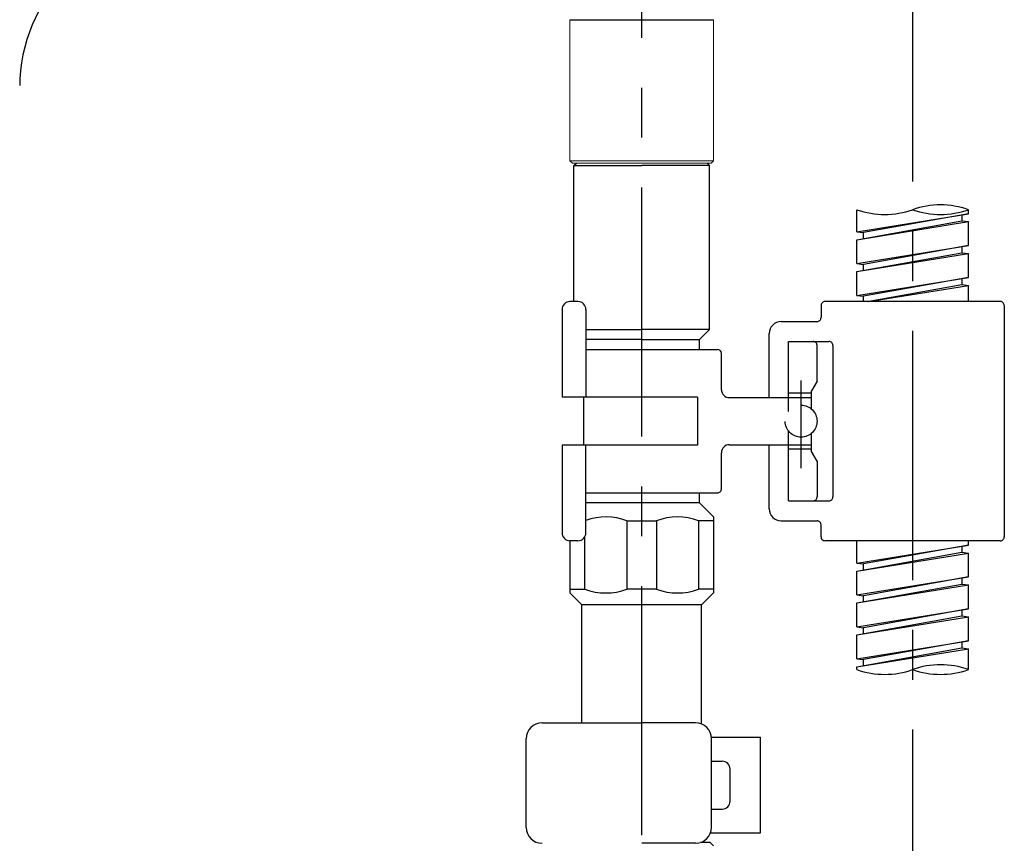
# Model space of a CAD drawing. Extents: x -1050 to 1050, y -742 to 742.
# Drawn here: x 666 to 790, y -189 to -85 of the extents above; entities that cross this region are included whole.
import ezdxf

# ---------------------------------------------------------------- set-up
doc = ezdxf.new("R2010")
doc.units = 0
doc.header["$LTSCALE"] = 25
for name, pattern in [('CENTER', [2, 1.25, -0.25, 0.25, -0.25]), ('CONTINUOUS-F', [0]), ('HIDDEN', [0.375, 0.25, -0.125])]:
    doc.linetypes.add(name, pattern=pattern)
doc.layers.get('0').update_dxf_attribs({"linetype": 'CONTINUOUS'})
doc.layers.get('DEFPOINTS').update_dxf_attribs({"linetype": 'CONTINUOUS'})
for name, color, linetype in [('351103', 7, 'CONTINUOUS'), ('351220', 7, 'CONTINUOUS'), ('411105', 7, 'CONTINUOUS'), ('411132', 7, 'CONTINUOUS'), ('411170', 7, 'CONTINUOUS'), ('413176', 7, 'CONTINUOUS'), ('420973', 7, 'CONTINUOUS'), ('421830', 7, 'CONTINUOUS'), ('BALN', 7, 'CONTINUOUS')]:
    doc.layers.add(name, color=color, linetype=linetype)
doc.styles.add('BIGFONT', font='ROMANS.shx', dxfattribs={"width": 0.833, "bigfont": 'bigfont.shx'})
doc.dimstyles.new('ITM', dxfattribs={"dimscale": 5, "dimtxt": 3, "dimasz": 1.5, "dimexe": 2, "dimexo": 0, "dimgap": 0.6, "dimtad": 3, "dimdec": 3, "dimdsep": 46, "dimtxsty": 'BIGFONT', "dimblk": 'OPEN', "dimblk1": 'OPEN', "dimblk2": 'OPEN', "dimcen": 0, "dimclrd": 4, "dimclre": 4, "dimclrt": 256, "dimadec": 3, "dimazin": 2, "dimtp": 495, "dimtfac": 1, "dimtdec": 3, "dimtmove": 0, "dimatfit": 3, "dimldrblk": 'OPEN', "dimfxl": 1, "dimarcsym": 0})

# ---------------------------------------------------------------- blocks, each defined once
blk = doc.blocks.new('S75')
at = {"layer": 'BALN', "color": 3, "linetype": 'Continuous'}
for centre, start, end in [((2.5, -7.071), 70.52878, 109.47122), ((-2.5, 7.071), 250.52878, 289.47122), ((2.5, 7.071), 250.52878, 289.47122)]:
    blk.add_arc(centre, 7.5, start, end, dxfattribs=at)
blk = doc.blocks.new('_OPEN')
at = {"color": 0, "linetype": 'ByBlock'}
for p, q in [((-1, 0.167), (0, 0)), ((0, 0), (-1, -0.167)), ((0, 0), (-1, 0))]:
    blk.add_line(p, q, dxfattribs=at)
blk = doc.blocks.new('*D46')
at = {"layer": 'BALN', "color": 4, "lineweight": -2}
for p, q in [((719.44, 17.08), (564.5, 17.08)), ((574.5, 9.58), (574.5, -266.54)), ((739.31, -274.04), (564.5, -274.04))]:
    blk.add_line(p, q, dxfattribs=at)
at = {"layer": 'DEFPOINTS', "color": 0}
for p in [(719.44, 17.08), (574.5, -274.04), (739.31, -274.04)]:
    blk.add_point(p, dxfattribs=at)
at = {"layer": 'BALN', "color": 4, "lineweight": -2, "xscale": 7.5, "yscale": 7.5, "zscale": 7.5}
for p, rotation in [((574.5, 17.08), 90), ((574.5, -274.04), 270)]:
    blk.add_blockref('_OPEN', p, dxfattribs=dict(at, rotation=rotation))
at = {"layer": 'BALN', "color": 1, "insert": (564, -128.48), "char_height": 15, "attachment_point": 5, "rotation": 90, "style": 'BIGFONT'}
blk.add_mtext('（266～290）', dxfattribs=at)

msp = doc.modelspace()

# ---------------------------------------------------------------- linework, layer by layer
at = {"layer": '351103', "color": 2, "linetype": 'CONTINUOUS-F'}
for p, q in [((771.46118341, -112.02045085), (771.46118341, -109.26282179)), ((771.46118341, -112.02045085), (785.46118341, -109.76145085)), ((785.46118341, -109.76145085), (772.31118341, -112.12545085)), ((784.61118341, -109.91445085), (784.61118341, -110.65645085)), ((784.61118341, -109.91445085), (784.61118341, -110.65645085)), ((785.46118341, -109.76145085), (785.46118341, -109.26282179)), ((785.46118341, -109.76145085), (785.46118341, -109.26282179)), ((771.46118341, -113.02045085), (784.61118341, -110.65645085)), ((771.46118341, -113.02045085), (785.46118341, -110.76145085)), ((784.61118341, -110.65645085), (785.46118341, -110.76145085)), ((784.61118341, -110.65645085), (785.46118341, -110.76145085)), ((785.46118341, -113.76145085), (785.46118341, -110.76145085)), ((785.46118341, -113.76145085), (785.46118341, -110.76145085)), ((771.46118341, -112.02045085), (772.31118341, -112.12545085)), ((772.31118341, -112.86745085), (772.31118341, -112.12545085)), ((771.46118341, -116.02045085), (771.46118341, -113.02045085)), ((771.46118341, -116.02045085), (785.46118341, -113.76145085)), ((771.46118341, -117.02045085), (784.61118341, -114.65645085)), ((771.46118341, -117.02045085), (785.46118341, -114.76145085)), ((785.46118341, -113.76145085), (772.31118341, -116.12545085)), ((784.61118341, -113.91445085), (784.61118341, -114.65645085)), ((784.61118341, -113.91445085), (784.61118341, -114.65645085)), ((784.61118341, -114.65645085), (785.46118341, -114.76145085)), ((784.61118341, -114.65645085), (785.46118341, -114.76145085)), ((785.46118341, -117.76145085), (785.46118341, -114.76145085)), ((785.46118341, -117.76145085), (785.46118341, -114.76145085)), ((771.46118341, -116.02045085), (772.31118341, -116.12545085)), ((772.31118341, -116.86745085), (772.31118341, -116.12545085)), ((771.46118341, -120.02045085), (771.46118341, -117.02045085)), ((771.46118341, -120.02045085), (785.46118341, -117.76145085)), ((785.46118341, -117.76145085), (772.31118341, -120.12545085)), ((784.61118341, -117.91445085), (784.61118341, -118.65645085)), ((784.61118341, -117.91445085), (784.61118341, -118.65645085)), ((772.76718899, -120.7856678), (784.61118341, -118.65645085)), ((772.91625694, -120.78566434), (785.46118341, -118.76145085)), ((784.61118341, -118.65645085), (785.46118341, -118.76145085)), ((784.61118341, -118.65645085), (785.46118341, -118.76145085)), ((785.46118341, -120.78537381), (785.46118341, -118.76145085)), ((785.46118341, -120.78537381), (785.46118341, -118.76145085)), ((771.46118341, -120.02045085), (772.31118341, -120.12545085)), ((772.3111987, -120.78567836), (772.31118341, -120.12545085)), ((771.46118341, -153.58233821), (771.46118341, -150.78569805)), ((771.46118341, -153.58233821), (785.46118341, -151.32333821)), ((785.46118341, -151.32333821), (772.31118341, -153.68733821)), ((784.61118341, -151.47633821), (784.61118341, -152.21833821)), ((784.61118341, -151.47633821), (784.61118341, -152.21833821)), ((785.46118341, -151.32333821), (785.46118341, -150.78537381)), ((785.46118341, -151.32333821), (785.46118341, -150.78537381)), ((771.46118341, -154.58233821), (784.61118341, -152.21833821)), ((771.46118341, -154.58233821), (785.46118341, -152.32333821)), ((784.61118341, -152.21833821), (785.46118341, -152.32333821)), ((784.61118341, -152.21833821), (785.46118341, -152.32333821)), ((785.46118341, -155.32333821), (785.46118341, -152.32333821)), ((785.46118341, -155.32333821), (785.46118341, -152.32333821)), ((771.46118341, -153.58233821), (772.31118341, -153.68733821)), ((772.31118341, -154.42933821), (772.31118341, -153.68733821)), ((771.46118341, -157.58233821), (771.46118341, -154.58233821)), ((771.46118341, -157.58233821), (785.46118341, -155.32333821)), ((785.46118341, -155.32333821), (772.31118341, -157.68733821)), ((784.61118341, -155.47633821), (784.61118341, -156.21833821)), ((784.61118341, -155.47633821), (784.61118341, -156.21833821)), ((771.46118341, -158.58233821), (784.61118341, -156.21833821)), ((771.46118341, -158.58233821), (785.46118341, -156.32333821)), ((784.61118341, -156.21833821), (785.46118341, -156.32333821)), ((784.61118341, -156.21833821), (785.46118341, -156.32333821)), ((785.46118341, -159.32333821), (785.46118341, -156.32333821)), ((785.46118341, -159.32333821), (785.46118341, -156.32333821)), ((771.46118341, -157.58233821), (772.31118341, -157.68733821)), ((772.31118341, -158.42933821), (772.31118341, -157.68733821)), ((771.46118341, -161.58233821), (771.46118341, -158.58233821)), ((771.46118341, -161.58233821), (785.46118341, -159.32333821)), ((785.46118341, -159.32333821), (772.31118341, -161.68733821)), ((771.46118341, -162.58233821), (784.61118341, -160.21833821)), ((771.46118341, -162.58233821), (785.46118341, -160.32333821)), ((784.61118341, -159.47633821), (784.61118341, -160.21833821)), ((784.61118341, -159.47633821), (784.61118341, -160.21833821)), ((784.61118341, -160.21833821), (785.46118341, -160.32333821)), ((784.61118341, -160.21833821), (785.46118341, -160.32333821)), ((785.46118341, -163.32333821), (785.46118341, -160.32333821)), ((785.46118341, -163.32333821), (785.46118341, -160.32333821)), ((771.46118341, -161.58233821), (772.31118341, -161.68733821)), ((772.31118341, -162.42933821), (772.31118341, -161.68733821)), ((771.46118341, -165.58233821), (771.46118341, -162.58233821)), ((771.46118341, -165.58233821), (785.46118341, -163.32333821)), ((771.46118341, -166.58233821), (784.61118341, -164.21833821)), ((771.46118341, -166.58233821), (785.46118341, -164.32333821)), ((785.46118341, -163.32333821), (772.31118341, -165.68733821)), ((784.61118341, -163.47633821), (784.61118341, -164.21833821)), ((784.61118341, -163.47633821), (784.61118341, -164.21833821)), ((784.61118341, -164.21833821), (785.46118341, -164.32333821)), ((784.61118341, -164.21833821), (785.46118341, -164.32333821)), ((785.46118341, -166.94086111), (785.46118341, -164.32333821)), ((785.46118341, -166.94086111), (785.46118341, -164.32333821)), ((771.46118341, -165.58233821), (772.31118341, -165.68733821)), ((771.46118341, -166.94086111), (771.46118341, -166.58233821)), ((772.31118341, -166.42933821), (772.31118341, -165.68733821))]:
    msp.add_line(p, q, dxfattribs=at)
at = {"layer": '351220', "color": 2}
msp.add_line((753.06039604, -188.63616944), (753.46039234, -189.03616723), dxfattribs=at)
at = {"layer": '411105', "color": 2, "linetype": 'CONTINUOUS-F'}
for p, q in [((731.96356183, -173.62923857), (744.46345839, -173.62923857)), ((751.22045839, -173.62923857), (744.46345839, -173.62923857)), ((729.96356183, -186.72923857), (729.96356183, -175.62923857)), ((753.22045839, -186.72923857), (753.22045839, -175.62923857)), ((751.22145839, -188.72923857), (744.46367516, -188.72940798))]:
    msp.add_line(p, q, dxfattribs=at)
for centre, start, end in [((731.96356183, -175.62923857), 90, 180), ((751.22045839, -175.62923857), 0, 90), ((731.96356183, -186.72923857), 180, 270), ((751.22045839, -186.72923857), 270, 0)]:
    msp.add_arc(centre, 2, start, end, dxfattribs=at)
at = {"layer": '411132', "color": 2, "linetype": 'CONTINUOUS-F'}
for p, q in [((753.21080261, -175.43294828), (759.35021669, -175.43294828)), ((759.35021669, -187.43294828), (759.35021669, -175.43294828)), ((753.22045839, -178.43294828), (754.55021669, -178.43294828)), ((755.55021669, -183.43294828), (755.55021669, -179.43294828)), ((753.22045839, -184.43294828), (754.55021669, -184.43294828)), ((753.09256753, -187.43294828), (759.35021669, -187.43294828))]:
    msp.add_line(p, q, dxfattribs=at)
for centre, start, end in [((754.55021669, -179.43294828), 0, 90), ((754.55021669, -183.43294828), 270, 0)]:
    msp.add_arc(centre, 1, start, end, dxfattribs=at)
at = {"layer": '411170', "color": 3, "linetype": 'CENTER'}
for p, q in [((744.4743711, -437.72272847), (744.45557817, 17.07626516)), ((778.45615688, -74.4648738), (778.45549511, -437.7206532))]:
    msp.add_line(p, q, dxfattribs=at)
at = {"layer": '413176', "color": 2, "linetype": 'CONTINUOUS-F'}
for p, q in [((736.46048863, -120.78650865), (735.46048863, -120.78653181)), ((737.46051179, -121.78648549), (737.46062759, -126.78648549)), ((751.46076654, -132.78616125), (734.46076655, -132.78655497)), ((751.46076654, -132.78616125), (751.4609055, -138.78616125)), ((751.4609055, -138.78616125), (734.4609055, -138.78655497)), ((737.46116026, -149.78648548), (737.46104446, -144.78648549))]:
    msp.add_line(p, q, dxfattribs=at)
at = {"layer": '413176', "color": 2}
for p, q in [((778.45966654, -120.78553596), (767.46048862, -120.7857907)), ((789.46048861, -120.78528118), (778.45966654, -120.78553596)), ((734.46051179, -121.78655497), (734.46076655, -132.78655497)), ((766.9605002, -121.28580228), (766.96053494, -122.78580228)), ((789.96050019, -121.2852696), (789.96117183, -150.2852696)), ((761.96054652, -123.28591808), (766.46054652, -123.28581386)), ((760.4607677, -132.83595281), (760.46058126, -124.78595282)), ((737.46062759, -126.78648549), (753.96062758, -126.78610335)), ((754.46074454, -131.83609177), (754.46063916, -127.28609177)), ((737.21072842, -132.78649128), (734.46076655, -132.78655497)), ((755.4607677, -132.83606861), (765.7607677, -132.83583007)), ((734.4609055, -138.78655497), (734.46116026, -149.78655496)), ((755.46090434, -138.73606861), (765.76090434, -138.73583007)), ((760.46109078, -146.78595281), (760.46090434, -138.73595281)), ((754.46103288, -144.28609177), (754.4609275, -139.73609177)), ((737.46104446, -144.78648549), (753.96104446, -144.78610335)), ((761.96112552, -148.28591807), (766.46112551, -148.28581385)), ((766.96117183, -150.28580227), (766.96113709, -148.78580227)), ((736.46080205, -150.78650865), (735.46118342, -150.7865318)), ((789.46118341, -150.78528118), (767.46118341, -150.78579069))]:
    msp.add_line(p, q, dxfattribs=at)
at = {"layer": '413176', "color": 2, "linetype": 'Continuous'}
for p, q in [((762.86060442, -125.78589723), (767.96060442, -125.78577912)), ((762.86080823, -134.58589723), (762.86060442, -125.78589723)), ((766.46072022, -130.78581386), (766.460616, -126.28581386)), ((768.460616, -126.28576754), (768.46105603, -145.28576753)), ((766.46072022, -130.78581386), (765.7607483, -131.99826563)), ((765.76080082, -134.26596165), (765.7607483, -131.99826563)), ((765.76075496, -132.28583007), (762.86075496, -132.28589723)), ((762.86106762, -145.78589723), (762.86086381, -136.98589723)), ((765.76092374, -139.5733945), (765.76087122, -137.30569848)), ((765.76091708, -139.28583007), (762.86091708, -139.28589723)), ((766.46095182, -140.78581385), (765.76092374, -139.5733945)), ((766.46095182, -140.78581385), (766.46105603, -145.28581385)), ((762.86106762, -145.78589723), (767.96106761, -145.78577911))]:
    msp.add_line(p, q, dxfattribs=at)
at = {"layer": '413176', "color": 3, "linetype": 'CENTER'}
for p, q in [((764.46097214, -141.66347138), (764.46071806, -130.69266055)), ((764.46095182, -140.78586017), (764.46072022, -130.78586018))]:
    msp.add_line(p, q, dxfattribs=at)
at = {"layer": '413176', "color": 1, "linetype": 'HIDDEN'}
msp.add_circle((764.46083602, -135.78586017), 2, dxfattribs=at)
at = {"layer": '413176', "color": 2}
for centre, radius, start, end in [((735.46051179, -121.78653181), 1, 90.0013269581, 180.0013269582), ((767.4605002, -121.2857907), 0.5, 90.0013269582, 180.0013269582), ((789.46050019, -121.28528118), 0.5, 0.0013269581, 90.0013269582), ((761.96058126, -124.78591808), 1.5, 90.0013269582, 180.0013269582), ((766.46053494, -122.78581386), 0.5, 270.0013269581, 0.0013269581), ((753.96063916, -127.28610335), 0.5, 0.0013269582, 90.0013269581), ((755.46074454, -131.83606861), 1, 180.0013269582, 270.0013269581), ((755.4609275, -139.73606861), 1, 90.0013269581, 180.0013269582), ((753.96103288, -144.28610335), 0.5, 270.0013269581, 0.0013269582), ((761.96109078, -146.78591807), 1.5, 180.0013269582, 270.0013269581), ((766.46113709, -148.78581385), 0.5, 0.0013269581, 90.0013269582), ((735.46116026, -149.7865318), 1, 180.0013269582, 270.0013269581), ((767.46117183, -150.28579069), 0.5, 180.0013269582, 270.0013269581), ((789.46117183, -150.28528118), 0.5, 270.0013269581, 0.0013269581)]:
    msp.add_arc(centre, radius, start, end, dxfattribs=at)
at = {"layer": '413176', "color": 2, "linetype": 'CONTINUOUS-F'}
for centre, start, end in [((736.46051179, -121.78650865), 0.0013269582, 90.0013269581), ((736.46116026, -149.78650864), 270.0013269581, 0.0013269582)]:
    msp.add_arc(centre, 1, start, end, dxfattribs=at)
at = {"layer": '413176', "color": 2, "linetype": 'Continuous'}
for centre, start, end in [((765.960616, -126.28582544), 0.0013269581, 90.0013269582), ((767.960616, -126.28577912), 0.0013269581, 90.0013269582), ((765.96105603, -145.28582543), 270.0013269581, 0.0013269581), ((767.96105603, -145.28577911), 270.0013269581, 0.0013269581)]:
    msp.add_arc(centre, 0.5, start, end, dxfattribs=at)
at = {"layer": '420973', "color": 2, "lineweight": 15}
for p, q in [((735.45981413, -85.43628535), (735.45937641, -103.13628537)), ((753.45981412, -85.43586847), (753.46022405, -103.13586847)), ((735.45937641, -103.13628537), (753.46022405, -103.13586847)), ((735.75938336, -103.43627842), (735.45937641, -103.13628537)), ((753.160231, -103.43587542), (735.75938336, -103.43627842)), ((753.160231, -103.43587542), (753.46022405, -103.13586847))]:
    msp.add_line(p, q, dxfattribs=at)
at = {"layer": '420973', "color": 2}
msp.add_line((735.45981412, -85.43607691), (753.45981412, -85.43607691), dxfattribs=at)
at = {"layer": '421830', "color": 2}
for p, q in [((735.95981412, -103.73596139), (736.25981412, -103.43596139)), ((735.95981412, -103.73596139), (744.45981412, -103.73596139)), ((735.96048863, -120.78652023), (735.95981412, -103.73596139)), ((752.95981412, -103.73596139), (744.45981412, -103.73596139)), ((752.95981412, -103.73596139), (752.65981412, -103.43596139)), ((752.95981412, -124.28596139), (752.95981412, -103.73596139)), ((737.46056967, -124.28596139), (744.45981412, -124.28596139)), ((752.95981412, -124.28596139), (744.45981412, -124.28596139)), ((751.70981412, -125.53596139), (752.95981412, -124.28596139)), ((744.45981412, -125.53596139), (737.46059862, -125.53596139)), ((744.45981412, -125.53596139), (751.70981412, -125.53596139)), ((751.70981412, -126.78615548), (751.70981412, -125.53596139)), ((737.20981412, -138.78615548), (737.20981412, -132.78615555)), ((751.70981412, -146.03596139), (751.70981412, -144.78615548)), ((751.70981412, -146.03596139), (737.4610734, -146.03596139)), ((751.70981412, -146.03596139), (753.45981412, -147.78596139)), ((753.45981412, -147.78596139), (753.45981412, -157.33596139)), ((742.59372756, -148.28596139), (742.59372756, -156.83596139)), ((742.59372756, -148.28596139), (746.32590069, -148.28596139)), ((746.32590069, -148.28596139), (746.32590069, -156.83596139)), ((751.59372756, -148.28596139), (751.59372756, -156.83596139)), ((753.45981412, -148.28596139), (751.59372756, -148.28596139)), ((737.32590069, -156.83596139), (737.32590069, -150.28872772)), ((735.45981412, -150.78615541), (735.45981412, -157.33596139)), ((735.45981412, -156.83596139), (737.32590069, -156.83596139)), ((746.32590069, -156.83596139), (742.59372756, -156.83596139)), ((753.45981412, -156.83596139), (751.59372756, -156.83596139)), ((736.95981412, -158.83596139), (735.45981412, -157.33596139)), ((751.95981412, -158.83596139), (753.45981412, -157.33596139)), ((751.95981412, -158.83596139), (736.95981412, -158.83596139)), ((736.95981412, -173.63616944), (736.95981412, -158.83596139)), ((751.95981412, -173.7709186), (751.95981412, -158.83596139))]:
    msp.add_line(p, q, dxfattribs=at)
for centre, start, end in [((739.95981412, -154.97346139), 68.5026913532, 110.3432669313), ((748.95981412, -154.97346139), 68.5026913532, 111.4973086468), ((739.95981412, -150.14846139), 248.5026913532, 291.4973086468), ((748.95981412, -150.14846139), 248.5026913532, 291.4973086468)]:
    msp.add_arc(centre, 7.1875, start, end, dxfattribs=at)
at = {"layer": 'BALN', "color": 2}
for p, q in [((737.46062759, -126.78648549), (737.46076655, -132.78648549)), ((737.46104446, -144.78648549), (737.4609055, -138.78648549)), ((753.06379352, -188.62943877), (751.84495819, -188.62923857))]:
    msp.add_line(p, q, dxfattribs=at)
at = {"layer": 'BALN', "color": 3, "linetype": 'CENTER'}
msp.add_arc((686.40915333, -93.86704456), 20, 90, 180, dxfattribs=at)
at = {"layer": 'BALN', "color": 3, "linetype": 'Continuous'}
for centre, start, end in [((781.96118341, -119.16231673), 70.5287793655, 109.4712206345), ((774.96118341, -99.36332685), 250.5287793655, 289.4712206345), ((781.96118341, -99.36332685), 250.5287793655, 289.4712206345)]:
    msp.add_arc(centre, 10.5, start, end, dxfattribs=at)

# ---------------------------------------------------------------- block references
at = {"layer": '351103', "color": 3, "linetype": 'CONTINUOUS-F', "xscale": 1.399999999999977, "yscale": 1.399999999999977, "zscale": 1.399999999999977}
msp.add_blockref('S75', (778.46118341, -166.94086111), dxfattribs=at)

# ---------------------------------------------------------------- dimensions: what is measured, and where the dimension line sits
at = {"layer": 'BALN', "color": 4}
dim = msp.add_linear_dim(base=(574.49909877, -274.0361662), p1=(719.44408537, 17.07626516), p2=(739.31039273, -274.0361662), angle=90, text='（266～290）', dimstyle='ITM', override={"dimdec": 8, "dimclrt": 1, "dimadec": 8}, dxfattribs=at)
dim.commit()
dim.dimension.update_dxf_attribs({"geometry": '*D46', "text_midpoint": (574.49909877, -128.47995052), "dimtype": 160})

doc.saveas('drawing.dxf')
